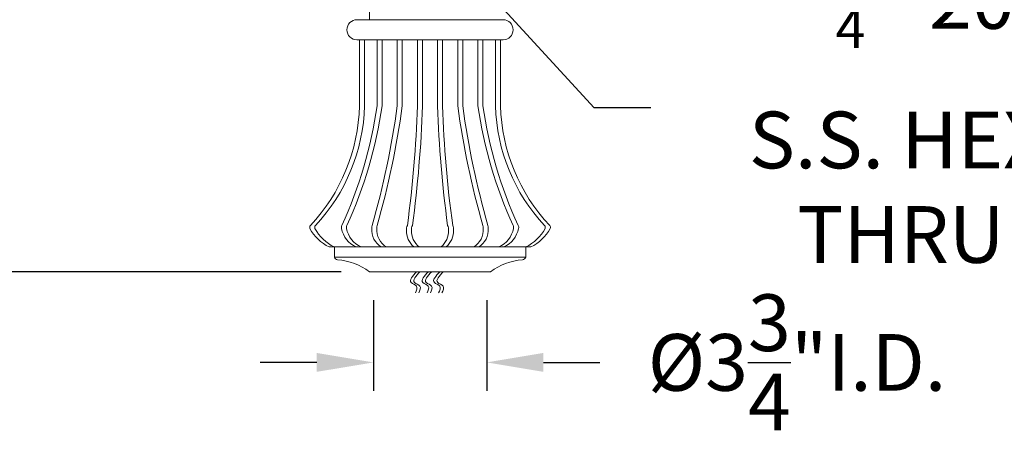
# Model space of a CAD drawing. Extents: x -33 to 185, y -101 to 85.
# Drawn here: x 112 to 144, y -8 to 5 of the extents above; entities that cross this region are included whole.
import ezdxf

# ---------------------------------------------------------------- set-up
doc = ezdxf.new("R2010")
doc.units = 0
doc.header["$MEASUREMENT"] = 0
doc.layers.get('0').update_dxf_attribs({"linetype": 'CONTINUOUS', "lineweight": 15})
doc.layers.get('DEFPOINTS').update_dxf_attribs({"linetype": 'CONTINUOUS'})
doc.layers.add('Text', color=7, linetype='CONTINUOUS')
doc.styles.add('ROMAND', font='romand.shx', dxfattribs={"oblique": 15})
doc.dimstyles.new('ROMAND-18', dxfattribs={"dimscale": 18, "dimtxt": 0.125, "dimasz": 0.125, "dimexe": 0.0625, "dimexo": 0.0625, "dimgap": 0.0625, "dimtad": 0, "dimtih": 1, "dimtoh": 1, "dimdec": 3, "dimzin": 0, "dimdsep": 46, "dimlunit": 4, "dimtxsty": 'ROMAND', "dimcen": 0, "dimadec": 0, "dimazin": 0, "dimtfac": 1, "dimtdec": 3, "dimtofl": 0, "dimtmove": 0, "dimatfit": 3, "dimfxl": 0, "dimtolj": 1, "dimtzin": 0, "dimarcsym": 0})

# ---------------------------------------------------------------- blocks, each defined once
blk = doc.blocks.new('*D78')
at = {"layer": 'DEFPOINTS', "color": 0}
for p in [(81.835, 77.965), (92.175, 77.965), (123.175, -3.035)]:
    blk.add_point(p, dxfattribs=at)
at = {"layer": 'Text', "color": 0, "lineweight": -2}
for p, q in [((91.237, 77.965), (80.897, 77.965)), ((81.835, 76.09), (81.835, 39.519)), ((81.835, -1.16), (81.835, 35.412)), ((122.237, -3.035), (80.897, -3.035))]:
    blk.add_line(p, q, dxfattribs=at)
at = {"layer": 'Text', "color": 0}
for points in [[(81.522, 76.09), (82.147, 76.09), (81.835, 77.965)], [(81.522, -1.16), (82.147, -1.16), (81.835, -3.035)]]:
    blk.add_solid(points, dxfattribs=at)
at = {"layer": 'Text', "color": 0, "insert": (81.835, 37.465), "char_height": 1.875, "attachment_point": 5, "style": 'ROMAND'}
blk.add_mtext('\\A1;6\'-9"', dxfattribs=at)
blk = doc.blocks.new('*D80')
at = {"layer": 'DEFPOINTS', "color": 0}
for p in [(123.3, -3.035), (127.05, -3.035), (127.05, -6.035)]:
    blk.add_point(p, dxfattribs=at)
at = {"layer": 'Text', "color": 0, "lineweight": -2}
for p, q in [((123.3, -3.972), (123.3, -6.972)), ((127.05, -3.972), (127.05, -6.972)), ((121.425, -6.035), (119.55, -6.035)), ((128.925, -6.035), (130.8, -6.035))]:
    blk.add_line(p, q, dxfattribs=at)
at = {"layer": 'Text', "color": 0}
for points in [[(121.425, -5.722), (121.425, -6.347), (123.3, -6.035)], [(128.925, -5.722), (128.925, -6.347), (127.05, -6.035)]]:
    blk.add_solid(points, dxfattribs=at)
at = {"layer": 'Text', "color": 0, "insert": (137.321, -6.035), "char_height": 1.875, "attachment_point": 5, "style": 'ROMAND'}
blk.add_mtext('\\A1;%%C3{\\H1.000000x;\\S3/4;}"I.D.', dxfattribs=at)
blk = doc.blocks.new('*D77')
at = {"layer": 'DEFPOINTS', "color": 0}
for p in [(128.373, 10.205), (128.373, 9.955)]:
    blk.add_point(p, dxfattribs=at)
at = {"layer": 'Text', "color": 0, "lineweight": -2}
for p, q in [((130.248, 16.205), (128.373, 16.205)), ((128.373, 16.205), (128.373, 12.08))]:
    blk.add_line(p, q, dxfattribs=at)
at = {"layer": 'Text', "color": 0}
blk.add_solid([(128.06, 12.08), (128.685, 12.08), (128.373, 10.205)], dxfattribs=at)
at = {"layer": 'Text', "color": 0, "insert": (142.651, 16.205), "char_height": 1.875, "attachment_point": 5, "style": 'ROMAND'}
blk.add_mtext('\\A1;{\\H0.7x;\\S5/16;}"-18x {\\H0.7x;\\S3/8;}"\\PS.S. CUP POINT\\PSET SCREW\\P(8 @ 90°)', dxfattribs=at)
blk = doc.blocks.new('*D82')
at = {"layer": 'DEFPOINTS', "color": 0}
for p in [(92.175, -9.091), (92.175, -9.091), (125.175, -9.091)]:
    blk.add_point(p, dxfattribs=at)
at = {"layer": 'Text', "color": 0, "lineweight": -2}
for p, q in [((94.05, -9.091), (103.566, -9.091)), ((123.3, -9.091), (113.783, -9.091))]:
    blk.add_line(p, q, dxfattribs=at)
at = {"layer": 'Text', "color": 0}
for points in [[(94.05, -8.779), (94.05, -9.404), (92.175, -9.091)], [(123.3, -8.779), (123.3, -9.404), (125.175, -9.091)]]:
    blk.add_solid(points, dxfattribs=at)
at = {"layer": 'Text', "color": 0, "insert": (108.675, -9.091), "char_height": 1.875, "attachment_point": 5, "style": 'ROMAND'}
blk.add_mtext('\\A1;2\'-9"', dxfattribs=at)
blk = doc.blocks.new('*D113')
at = {"layer": 'DEFPOINTS', "color": 0}
for p in [(125.027, 8.46), (125.323, 8.137)]:
    blk.add_point(p, dxfattribs=at)
at = {"layer": 'Text', "color": 0, "lineweight": -2}
for p, q in [((130.604, 2.384), (126.591, 6.756)), ((132.479, 2.384), (130.604, 2.384))]:
    blk.add_line(p, q, dxfattribs=at)
at = {"layer": 'Text', "color": 0}
blk.add_solid([(126.821, 6.967), (126.36, 6.545), (125.323, 8.137)], dxfattribs=at)
at = {"layer": 'Text', "color": 0, "insert": (144.296, 2.384), "char_height": 1.875, "attachment_point": 5, "style": 'ROMAND'}
blk.add_mtext('\\A1;{\\H0.7x;\\S1/4;}"-20x 4{\\H0.7x;\\S1/2;}"\\PS.S. HEX HEAD\\PTHRU BOLT', dxfattribs=at)

msp = doc.modelspace()

# ---------------------------------------------------------------- linework, layer by layer
for p, q in [((123.1748, 5.2988), (123.1748, 59.5197)), ((122.7582, 5.2988), (127.5915, 5.2988)), ((122.8415, 5.2988), (127.5082, 5.2988)), ((127.5915, 4.6321), (122.7582, 4.6321)), ((122.8415, 4.6321), (122.8415, 2.4489)), ((123.0082, 4.6321), (123.0082, 2.4489)), ((123.4248, 4.6321), (123.4248, 2.4489)), ((123.5915, 4.6321), (123.5915, 2.4489)), ((124.0915, 4.6321), (124.0915, 2.4489)), ((124.2582, 4.6321), (124.2582, 2.4489)), ((124.7582, 4.6321), (124.7582, 2.4489)), ((124.9248, 4.6321), (124.9248, 2.4489)), ((125.4248, 4.6321), (125.4248, 2.4489)), ((125.5915, 4.6321), (125.5915, 2.4489)), ((126.0915, 4.6321), (126.0915, 2.4489)), ((126.2582, 4.6321), (126.2582, 2.4489)), ((126.7582, 4.6321), (126.7582, 2.4489)), ((126.9248, 4.6321), (126.9248, 2.4489)), ((127.3415, 4.6321), (127.3415, 2.4489)), ((127.5082, 4.6321), (127.5082, 2.4489)), ((128.5082, -2.2178), (121.8415, -2.2178)), ((122.0082, -2.5511), (122.0082, -2.2178)), ((128.3415, -2.2178), (128.3415, -2.5511)), ((128.3415, -2.5511), (122.0082, -2.5511)), ((127.1748, -3.0346), (123.1748, -3.0346))]:
    msp.add_line(p, q)
for centre, radius, start, end in [((122.7582, 4.9654), 0.3333, 90, 270), ((127.5915, 4.9654), 0.3333, 270, 90), ((116.8163, 2.6122), 6.0275, 316.8594, 358.44754), ((116.9829, 2.6122), 6.0275, 316.8594, 358.44754), ((109.0217, 4.5526), 14.556, 335.4158, 351.69025), ((109.1883, 4.5526), 14.556, 335.4158, 351.69025), ((96.2777, 6.2499), 28.0723, 343.96761, 352.21822), ((96.4443, 6.2499), 28.0723, 343.96761, 352.21822), ((87.0481, 3.6394), 37.7288, 352.16595, 358.19167), ((87.2148, 3.6394), 37.7288, 352.16595, 358.19167), ((163.1349, 3.6394), 37.7288, 181.80833, 187.83405), ((163.3015, 3.6394), 37.7288, 181.80833, 187.83405), ((153.9053, 6.2499), 28.0723, 187.78178, 196.03239), ((154.072, 6.2499), 28.0723, 187.78178, 196.03239), ((141.1613, 4.5526), 14.556, 188.30975, 204.5842), ((141.328, 4.5526), 14.556, 188.30975, 204.5842), ((133.3667, 2.6122), 6.0275, 181.55246, 223.1406), ((133.5334, 2.6122), 6.0275, 181.55246, 223.1406), ((121.2752, -1.5663), 0.0833, 136.8594, 207.43975), ((121.2752, -1.5663), 0.0833, 136.8594, 207.43975), ((122.4215, -0.9711), 1.375, 207.43975, 245.04998), ((122.4215, -0.9711), 1.375, 207.43975, 245.04998), ((121.4418, -1.5663), 0.0833, 136.8594, 207.43975), ((122.5882, -0.9711), 1.375, 207.43975, 245.04998), ((122.36, -1.5667), 0.12, 148.03747, 198.49542), ((123.0774, -1.4462), 0.8462, 190.80029, 245.75923), ((122.5266, -1.5667), 0.12, 148.03747, 198.49542), ((123.2441, -1.4462), 0.8462, 190.80029, 245.75923), ((123.4655, -1.5791), 0.2208, 159.87482, 186.65807), ((123.917, -1.6463), 0.6721, 176.45581, 238.25085), ((123.6322, -1.5791), 0.2208, 159.87482, 186.65807), ((124.0836, -1.6463), 0.6721, 176.45581, 238.25085), ((124.6296, -1.6227), 0.2371, 149.72711, 189.80468), ((124.7963, -1.6227), 0.2371, 149.72711, 189.80468), ((125.5534, -1.6227), 0.2371, 350.19532, 30.27289), ((125.7201, -1.6227), 0.2371, 350.19532, 30.27289), ((126.266, -1.6463), 0.6721, 301.74915, 3.54419), ((126.4327, -1.6463), 0.6721, 301.74915, 3.54419), ((126.7175, -1.5791), 0.2208, 353.34193, 20.12518), ((126.8842, -1.5791), 0.2208, 353.34193, 20.12518), ((127.1056, -1.4462), 0.8462, 294.24077, 349.19971), ((127.2722, -1.4462), 0.8462, 294.24077, 349.19971), ((127.823, -1.5667), 0.12, 341.50458, 31.96253), ((127.9897, -1.5667), 0.12, 341.50458, 31.96253), ((127.7615, -0.9711), 1.375, 294.95002, 332.56025), ((127.9282, -0.9711), 1.375, 294.95002, 332.56025), ((128.9078, -1.5663), 0.0833, 332.56025, 43.1406), ((129.0745, -1.5663), 0.0833, 332.56025, 43.1406), ((125.0727, -1.6905), 0.6773, 177.67466, 231.1197), ((125.2394, -1.6905), 0.6773, 177.67466, 231.1197), ((125.1103, -1.6905), 0.6773, 308.8803, 2.32534), ((125.277, -1.6905), 0.6773, 308.8803, 2.32534), ((122.1239, -2.5219), 0.1194, 194.18622, 264.57281), ((128.2258, -2.5219), 0.1194, 275.42719, 345.81378), ((121.964, -4.6708), 2.0355, 53.49773, 85.81424), ((128.3856, -4.6708), 2.0355, 94.18576, 126.50227)]:
    msp.add_arc(centre, radius, start, end)
for points in [[(124.7317, -3.0346), (124.5495, -3.3948), (124.7297, -3.5149), (124.6896, -3.735)], [(124.8425, -3.0346), (124.6603, -3.3948), (124.8405, -3.5149), (124.8004, -3.735)], [(125.1194, -3.0346), (124.9372, -3.3948), (125.1174, -3.5149), (125.0774, -3.735)], [(125.2302, -3.0346), (125.048, -3.3948), (125.2282, -3.5149), (125.1882, -3.735)], [(125.5003, -3.0346), (125.318, -3.3948), (125.4983, -3.5149), (125.4582, -3.735)], [(125.611, -3.0346), (125.4288, -3.3948), (125.6091, -3.5149), (125.569, -3.735)]]:
    msp.add_spline(points, degree=3)

# ---------------------------------------------------------------- dimensions: what is measured, and where the dimension line sits
at = {"layer": 'Text'}
for base, p1, p2, angle, picture, middle in [((81.8346, 77.9654), (123.1748, -3.0346), (92.1748, 77.9654), 90, '*D78', (81.8346, 37.4654)), ((92.1748, -9.0911), (125.1748, -9.0911), (92.1748, -9.0911), 180, '*D82', (108.6748, -9.0911))]:
    dim = msp.add_linear_dim(base=base, p1=p1, p2=p2, angle=angle, dimstyle='ROMAND-18', override={"dimscale": 15}, dxfattribs=at)
    dim.commit()
    dim.dimension.update_dxf_attribs({"geometry": picture, "text_midpoint": middle})
for p1, p2, text, picture, middle in [((128.3727, 9.9548), (128.3727, 10.2048), '{\\H0.7x;\\S5/16;}"-18x {\\H0.7x;\\S3/8;}"\\PS.S. CUP POINT\\PSET SCREW\\P(8 @ 90°)', '*D77', (142.6506, 16.2048)), ((125.0269, 8.4597), (125.3228, 8.1374), '{\\H0.7x;\\S1/4;}"-20x 4{\\H0.7x;\\S1/2;}"\\PS.S. HEX HEAD\\PTHRU BOLT', '*D113', (144.2955, 2.3836))]:
    dim = msp.add_diameter_dim_2p(p1=p1, p2=p2, text=text, dimstyle='ROMAND-18', override={"dimscale": 15}, dxfattribs=at)
    dim.commit()
    dim.dimension.update_dxf_attribs({"geometry": picture, "text_midpoint": middle, "dimtype": 163})
dim = msp.add_linear_dim(base=(127.0498, -6.0346), p1=(123.2998, -3.0346), p2=(127.0498, -3.0346), text='%%C<>I.D.', dimstyle='ROMAND-18', override={"dimscale": 15}, dxfattribs=at)
dim.commit()
dim.dimension.update_dxf_attribs({"geometry": '*D80', "text_midpoint": (137.3211, -6.0346), "dimtype": 160})

doc.saveas('drawing.dxf')
